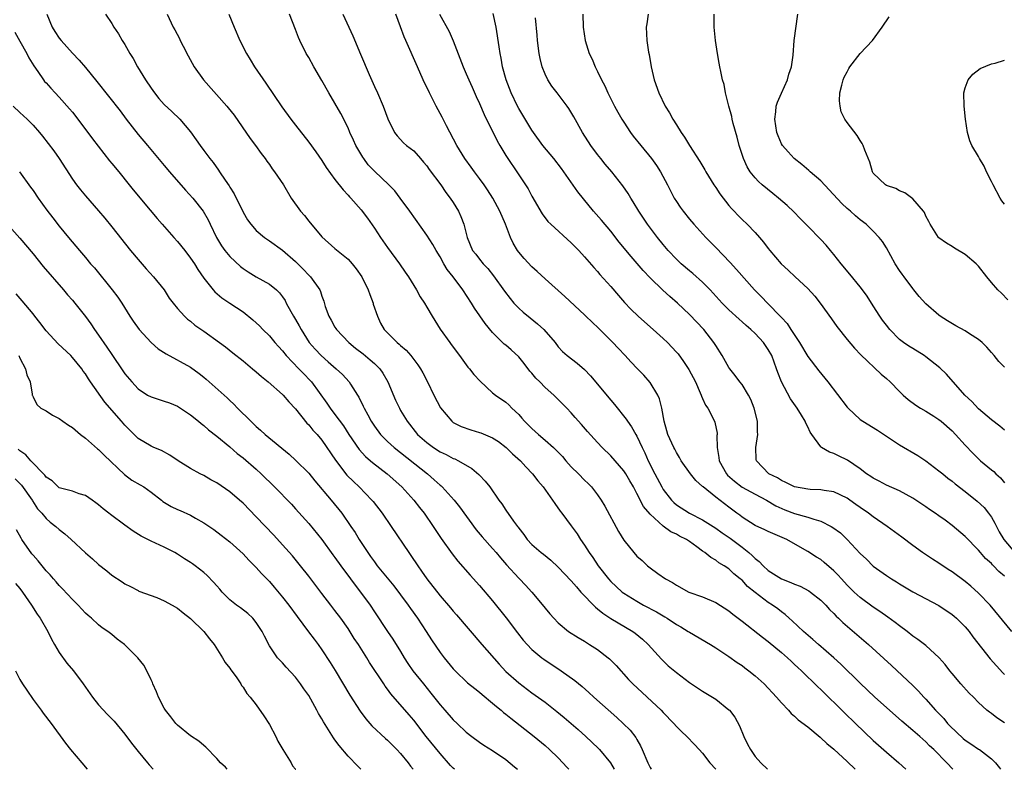
# Model space of a CAD drawing. Units: inches. Extents: x 2628000 to 2631000, y 1464000 to 1467000.
# Drawn here: x 2629017 to 2629167, y 1464000 to 1464114 of the extents above; entities that cross this region are included whole.
import ezdxf

# ---------------------------------------------------------------- set-up
doc = ezdxf.new("R2010")
doc.units = ezdxf.units.IN
doc.header["$MEASUREMENT"] = 0
doc.layers.add('LD26281464_2ft', color=20, linetype='Continuous')

msp = doc.modelspace()

# ---------------------------------------------------------------- linework, layer by layer
at = {"layer": 'LD26281464_2ft'}
for points, elevation in [([(2629021.13, 1464115), (2629021.92, 1464113), (2629022.34, 1464112.34), (2629023, 1464111.37), (2629023.27, 1464111), (2629025, 1464109.04), (2629026.01, 1464108.01), (2629027, 1464106.87), (2629028.74, 1464104.74), (2629030.52, 1464102.52), (2629032.26, 1464100.26), (2629033.18, 1464099), (2629035, 1464096.69), (2629036.46, 1464095), (2629039, 1464091.95), (2629039.77, 1464091), (2629042.22, 1464088.22), (2629043.33, 1464087), (2629044.93, 1464085), (2629045.69, 1464083.69), (2629045.99, 1464083), (2629046.93, 1464081), (2629047.73, 1464079.73), (2629048.23, 1464079), (2629049, 1464078.09), (2629050.6, 1464076.6), (2629051, 1464076.29), (2629051.77, 1464075.77), (2629053, 1464075), (2629055, 1464073.88), (2629056.09, 1464073), (2629056.56, 1464072.56), (2629057, 1464071.97), (2629057.39, 1464071.39), (2629057.58, 1464071), (2629058.29, 1464069.71), (2629058.7, 1464069), (2629059, 1464068.51), (2629059.55, 1464067.55), (2629059.83, 1464067), (2629061.08, 1464065), (2629061.97, 1464063.97), (2629062.87, 1464063), (2629063.95, 1464062.05), (2629065.19, 1464061), (2629066.13, 1464060.13), (2629067.14, 1464059), (2629067.35, 1464058.65), (2629068.41, 1464057), (2629068.65, 1464056.65), (2629069.3, 1464055.3), (2629069.42, 1464055), (2629070.01, 1464054.01), (2629070.51, 1464053), (2629071, 1464052.27), (2629071.93, 1464051), (2629073, 1464049.92), (2629073.99, 1464049), (2629079.07, 1464045), (2629080.11, 1464044.11), (2629081, 1464043.29), (2629081.16, 1464043.16), (2629081.32, 1464043), (2629083.15, 1464041), (2629083.98, 1464039.98), (2629086.49, 1464036.49), (2629087.41, 1464035.41), (2629089, 1464033.64), (2629089.54, 1464033), (2629090.19, 1464032.19), (2629091.13, 1464031.13), (2629093, 1464029.11), (2629093.12, 1464029), (2629094.04, 1464028.04), (2629094.97, 1464027), (2629096.8, 1464024.8), (2629097, 1464024.52), (2629097.7, 1464023.7), (2629098.31, 1464023), (2629099, 1464022.3), (2629100.59, 1464021), (2629102.05, 1464020.05), (2629103, 1464019.49), (2629103.29, 1464019.29), (2629103.79, 1464019), (2629105, 1464018.24), (2629106.63, 1464017), (2629106.83, 1464016.83), (2629107.81, 1464015.81), (2629109.7, 1464013.7), (2629110.37, 1464013), (2629114.66, 1464009), (2629115, 1464008.63), (2629116.6, 1464007), (2629117, 1464006.51), (2629117.76, 1464005.76), (2629118.58, 1464005), (2629119.78, 1464003.78), (2629120.46, 1464003), (2629121, 1464002.44), (2629122.08, 1464001), (2629123, 1464000.03), (2629123.02, 1464000)], 11274), ([(2629030.04, 1464115), (2629031, 1464113.59), (2629031.3, 1464113), (2629032, 1464112), (2629032.59, 1464111), (2629033, 1464110.37), (2629033.77, 1464109), (2629034.24, 1464108.24), (2629034.93, 1464107), (2629036.15, 1464105), (2629037, 1464103.71), (2629037.5, 1464103), (2629038.17, 1464102.17), (2629039, 1464101.25), (2629040.16, 1464100.16), (2629041.35, 1464099), (2629043, 1464097.06), (2629043.87, 1464095.87), (2629044.46, 1464095), (2629045, 1464094.26), (2629045.93, 1464093), (2629046.42, 1464092.42), (2629047.27, 1464091.27), (2629047.43, 1464091), (2629048.26, 1464089.74), (2629048.87, 1464088.87), (2629049, 1464088.65), (2629049.65, 1464087.65), (2629051, 1464084.85), (2629051.69, 1464083.69), (2629052.19, 1464083), (2629053, 1464082.06), (2629054.25, 1464081), (2629055, 1464080.49), (2629057, 1464079.05), (2629059, 1464077.34), (2629060.17, 1464076.17), (2629061, 1464075.25), (2629061.27, 1464075), (2629062.69, 1464073), (2629062.79, 1464072.79), (2629063, 1464072.06), (2629063.29, 1464071.29), (2629063.5, 1464070.5), (2629064.04, 1464069), (2629064.42, 1464068.42), (2629065, 1464067.36), (2629065.15, 1464067.15), (2629065.22, 1464067), (2629067.11, 1464065), (2629068.14, 1464064.14), (2629069.27, 1464063.27), (2629070.37, 1464062.36), (2629071, 1464061.81), (2629071.83, 1464061), (2629072.31, 1464060.31), (2629073.03, 1464059.03), (2629074.23, 1464056.23), (2629074.81, 1464055), (2629075, 1464054.67), (2629075.99, 1464053), (2629077.59, 1464051), (2629079, 1464049.75), (2629080.02, 1464049), (2629081, 1464048.36), (2629081.94, 1464047.94), (2629083, 1464047.34), (2629083.26, 1464047.26), (2629083.8, 1464047), (2629085.83, 1464045.83), (2629086.91, 1464044.91), (2629087, 1464044.81), (2629087.89, 1464043.89), (2629088.58, 1464043), (2629089.97, 1464041), (2629090.41, 1464040.41), (2629091, 1464039.49), (2629092.2, 1464037.8), (2629092.8, 1464037), (2629092.89, 1464036.89), (2629093, 1464036.72), (2629093.75, 1464035.75), (2629094.26, 1464035), (2629095, 1464034.22), (2629096.38, 1464033), (2629096.74, 1464032.74), (2629097.86, 1464031.86), (2629099, 1464030.8), (2629101, 1464028.7), (2629101.77, 1464027.77), (2629102.47, 1464027), (2629104.67, 1464024.67), (2629105, 1464024.43), (2629105.78, 1464023.78), (2629107, 1464022.98), (2629110.38, 1464021), (2629110.74, 1464020.74), (2629111.83, 1464019.83), (2629112.72, 1464019), (2629114.75, 1464016.75), (2629115.77, 1464015.77), (2629117, 1464014.72), (2629119, 1464013.24), (2629121, 1464011.91), (2629123, 1464010.66), (2629125, 1464009.08), (2629125.08, 1464009), (2629125.92, 1464007.92), (2629126.6, 1464006.6), (2629127.26, 1464005), (2629127.82, 1464003.82), (2629128.27, 1464003), (2629129, 1464001.96), (2629129.84, 1464001), (2629130.9, 1464000)], 11276), ([(2629039.43, 1464115), (2629040.33, 1464113), (2629040.6, 1464112.6), (2629041.31, 1464111.31), (2629041.44, 1464111), (2629041.89, 1464110.11), (2629042.66, 1464108.66), (2629043.57, 1464107), (2629044.97, 1464105), (2629048.55, 1464101), (2629048.75, 1464100.75), (2629049.62, 1464099.62), (2629052.08, 1464096.08), (2629052.9, 1464095), (2629053.76, 1464093.76), (2629054.36, 1464093), (2629054.61, 1464092.61), (2629055, 1464092.09), (2629055.45, 1464091.45), (2629055.79, 1464091), (2629057.14, 1464089), (2629058.33, 1464087), (2629059.74, 1464085), (2629060.34, 1464084.34), (2629061, 1464083.5), (2629063, 1464081.09), (2629065, 1464079.34), (2629067, 1464077.67), (2629067.6, 1464077), (2629068.24, 1464076.24), (2629069.1, 1464075), (2629070.07, 1464073), (2629070.29, 1464072.29), (2629070.79, 1464071), (2629070.83, 1464070.83), (2629071.48, 1464069), (2629071.94, 1464067.94), (2629072.51, 1464067), (2629073, 1464066.48), (2629074.46, 1464065), (2629074.77, 1464064.77), (2629075, 1464064.54), (2629075.82, 1464063.82), (2629076.57, 1464063), (2629077.61, 1464061.61), (2629078.02, 1464061), (2629078.37, 1464060.37), (2629079.08, 1464059), (2629080.06, 1464057), (2629081.06, 1464055.06), (2629082.78, 1464053), (2629083, 1464052.84), (2629084.21, 1464052.21), (2629085.69, 1464051.69), (2629087, 1464051.31), (2629087.23, 1464051.23), (2629089, 1464050.47), (2629089.9, 1464049.9), (2629091.07, 1464049), (2629092.06, 1464048.06), (2629093.24, 1464047), (2629094.07, 1464046.07), (2629095.11, 1464045), (2629095.92, 1464043.92), (2629096.69, 1464043), (2629098.13, 1464041), (2629098.47, 1464040.47), (2629099.32, 1464039.32), (2629099.57, 1464039), (2629101, 1464037.1), (2629101.87, 1464035.87), (2629102.41, 1464035), (2629103, 1464034.16), (2629103.72, 1464033), (2629104.26, 1464032.26), (2629105.08, 1464031), (2629106.64, 1464029), (2629107, 1464028.6), (2629107.83, 1464027.83), (2629108.75, 1464027), (2629109, 1464026.82), (2629111, 1464025.59), (2629112.01, 1464025), (2629113.97, 1464023.97), (2629115, 1464023.35), (2629115.23, 1464023.23), (2629115.61, 1464023), (2629117, 1464022.07), (2629117.7, 1464021.7), (2629118.82, 1464021), (2629119, 1464020.87), (2629122.21, 1464019), (2629123, 1464018.51), (2629125, 1464017.18), (2629126.27, 1464016.27), (2629127, 1464015.79), (2629127.44, 1464015.44), (2629128.06, 1464015), (2629129, 1464014.26), (2629130.38, 1464013), (2629131, 1464012.36), (2629131.64, 1464011.64), (2629132.27, 1464011), (2629133, 1464010.13), (2629134.09, 1464009), (2629134.48, 1464008.48), (2629135, 1464008.09), (2629135.53, 1464007.53), (2629137, 1464006.45), (2629138.88, 1464004.88), (2629139, 1464004.8), (2629139.94, 1464003.94), (2629141, 1464003.05), (2629143, 1464001.21), (2629144.21, 1464000)], 11278), ([(2629048.84, 1464115), (2629049.66, 1464113), (2629050.52, 1464111), (2629051.53, 1464109), (2629052.08, 1464108.08), (2629052.76, 1464107), (2629054.48, 1464104.48), (2629056.89, 1464100.89), (2629058.29, 1464099), (2629059, 1464098.1), (2629061, 1464095.51), (2629062.06, 1464094.06), (2629063, 1464092.73), (2629063.67, 1464091.67), (2629065, 1464089.81), (2629066.23, 1464088.23), (2629067, 1464087.43), (2629067.19, 1464087.19), (2629067.39, 1464087), (2629069, 1464085.19), (2629069.94, 1464083.94), (2629071, 1464082.42), (2629071.92, 1464081), (2629073, 1464079.45), (2629074.84, 1464077), (2629075.7, 1464075.7), (2629076.2, 1464075), (2629077.42, 1464073), (2629077.98, 1464071.98), (2629078.62, 1464071), (2629079, 1464070.37), (2629079.79, 1464069), (2629081.04, 1464067.04), (2629082.5, 1464065), (2629082.72, 1464064.72), (2629083.97, 1464063), (2629085.26, 1464061.26), (2629085.49, 1464061), (2629086.13, 1464060.13), (2629087.09, 1464059.09), (2629089, 1464057.34), (2629089.44, 1464057), (2629091, 1464055.93), (2629091.49, 1464055.49), (2629091.95, 1464055), (2629093, 1464054.02), (2629093.48, 1464053.48), (2629093.86, 1464053), (2629095, 1464051.89), (2629095.47, 1464051.47), (2629095.98, 1464051), (2629097, 1464050.15), (2629098.29, 1464049), (2629098.65, 1464048.65), (2629099.63, 1464047.63), (2629100.17, 1464047), (2629101, 1464046.08), (2629102.08, 1464045), (2629103, 1464044.06), (2629103.54, 1464043.54), (2629104.06, 1464043), (2629105, 1464041.81), (2629105.56, 1464041), (2629106.1, 1464040.1), (2629108.2, 1464036.2), (2629109, 1464034.9), (2629110.52, 1464033), (2629111, 1464032.47), (2629111.78, 1464031.78), (2629112.62, 1464031), (2629113, 1464030.68), (2629114.2, 1464029.8), (2629115.35, 1464029), (2629116.43, 1464028.43), (2629117, 1464028.04), (2629118.92, 1464027), (2629121, 1464026.27), (2629123, 1464025.42), (2629125, 1464024.13), (2629125.62, 1464023.62), (2629127, 1464022.55), (2629130.1, 1464020.1), (2629131, 1464019.44), (2629133, 1464017.8), (2629133.93, 1464017), (2629134.47, 1464016.47), (2629135, 1464015.98), (2629135.5, 1464015.5), (2629136.06, 1464015), (2629138.57, 1464012.57), (2629139, 1464012.17), (2629142.6, 1464008.6), (2629144.3, 1464007), (2629147, 1464004.41), (2629149, 1464002.59), (2629150.87, 1464001), (2629151.96, 1464000)], 11280), ([(2629159.1, 1464000), (2629158.2, 1464001), (2629156.22, 1464003), (2629155.57, 1464003.57), (2629155, 1464004.16), (2629154.06, 1464005), (2629153, 1464005.93), (2629151.34, 1464007.34), (2629149, 1464009.4), (2629147.22, 1464011), (2629145, 1464013.11), (2629142.03, 1464016.03), (2629140.96, 1464017), (2629138.64, 1464019), (2629137.78, 1464019.78), (2629136.36, 1464021), (2629134.63, 1464022.63), (2629134.2, 1464023), (2629133.57, 1464023.57), (2629133, 1464023.97), (2629132.43, 1464024.43), (2629131.66, 1464025), (2629131, 1464025.41), (2629129, 1464026.94), (2629127.85, 1464027.85), (2629127, 1464028.78), (2629126.74, 1464029), (2629125.77, 1464029.77), (2629125, 1464030.52), (2629124.28, 1464031), (2629123.47, 1464031.47), (2629123, 1464031.84), (2629122.25, 1464032.25), (2629121.33, 1464033), (2629121, 1464033.22), (2629120.13, 1464033.87), (2629119, 1464034.68), (2629118.53, 1464035), (2629117.5, 1464035.5), (2629117, 1464035.81), (2629116.17, 1464036.17), (2629115, 1464037.05), (2629113, 1464038.84), (2629112.01, 1464040.01), (2629111, 1464042.02), (2629110.46, 1464043), (2629109.91, 1464043.91), (2629109.31, 1464045), (2629109, 1464045.48), (2629107.69, 1464047), (2629107, 1464047.76), (2629105.72, 1464049), (2629105, 1464049.76), (2629103.45, 1464051.45), (2629102.53, 1464052.53), (2629101.59, 1464053.59), (2629101, 1464054.28), (2629100.3, 1464055), (2629098.65, 1464056.65), (2629098.34, 1464057), (2629097, 1464058.13), (2629096.19, 1464059), (2629095.59, 1464059.59), (2629095, 1464060.31), (2629094.66, 1464060.66), (2629093.82, 1464061.82), (2629093, 1464062.84), (2629091.86, 1464063.86), (2629091, 1464064.59), (2629090.77, 1464064.77), (2629089, 1464066.51), (2629087.88, 1464067.88), (2629086.25, 1464070.25), (2629085.8, 1464071), (2629084.49, 1464073), (2629082.99, 1464075), (2629082.11, 1464076.11), (2629081.58, 1464077), (2629081, 1464078.04), (2629080.41, 1464079), (2629079.92, 1464079.92), (2629079, 1464081.34), (2629076.41, 1464085), (2629074.94, 1464087), (2629074.1, 1464088.1), (2629073.21, 1464089), (2629071, 1464091.07), (2629070.07, 1464092.07), (2629069.37, 1464093), (2629069.22, 1464093.23), (2629068.16, 1464095), (2629067.82, 1464095.82), (2629067.27, 1464097), (2629067, 1464097.67), (2629065.89, 1464099.89), (2629065, 1464101.43), (2629064.07, 1464103), (2629063, 1464104.91), (2629061.77, 1464107), (2629061, 1464108.38), (2629060.63, 1464109), (2629059.65, 1464111), (2629059.46, 1464111.46), (2629059, 1464112.68), (2629058.07, 1464115)], 11282), ([(2629066.17, 1464115), (2629067.72, 1464111.72), (2629068.91, 1464108.91), (2629070.2, 1464105.8), (2629071, 1464103.98), (2629071.46, 1464103), (2629072.36, 1464101), (2629073.04, 1464099.04), (2629074.05, 1464097), (2629074.47, 1464096.47), (2629075.42, 1464095.42), (2629075.89, 1464095), (2629077, 1464094.17), (2629078.02, 1464093), (2629078.49, 1464092.49), (2629079, 1464091.89), (2629079.37, 1464091.37), (2629081.12, 1464089), (2629081.87, 1464087.87), (2629082.55, 1464087), (2629083, 1464086.32), (2629083.8, 1464085), (2629084.18, 1464084.18), (2629084.62, 1464083), (2629085.11, 1464081), (2629085.96, 1464079), (2629086.43, 1464078.43), (2629087, 1464077.68), (2629087.55, 1464077), (2629088.27, 1464076.27), (2629089.14, 1464075.14), (2629090.81, 1464072.81), (2629091.68, 1464071.68), (2629092.26, 1464071), (2629093, 1464070.23), (2629093.64, 1464069.64), (2629094.74, 1464068.74), (2629095.86, 1464067.86), (2629096.81, 1464067), (2629098.54, 1464065), (2629099, 1464064.34), (2629099.64, 1464063.64), (2629100.39, 1464063), (2629101.87, 1464061.87), (2629103, 1464060.88), (2629103.92, 1464059.92), (2629107, 1464056.2), (2629107.56, 1464055.56), (2629109.35, 1464053.35), (2629109.56, 1464053), (2629110.18, 1464052.18), (2629110.83, 1464051), (2629111, 1464050.73), (2629111.79, 1464049), (2629112.2, 1464048.2), (2629112.72, 1464047), (2629113.73, 1464045), (2629114.77, 1464043), (2629115, 1464042.63), (2629116.24, 1464041), (2629116.61, 1464040.61), (2629117, 1464040.3), (2629118.98, 1464039), (2629121, 1464037.97), (2629123, 1464036.7), (2629123.99, 1464035.99), (2629125.19, 1464035.19), (2629127, 1464033.82), (2629128.06, 1464033), (2629128.56, 1464032.56), (2629129, 1464032.11), (2629129.63, 1464031.63), (2629130.21, 1464031), (2629131, 1464030.3), (2629133, 1464029.02), (2629134.46, 1464028.46), (2629135, 1464028.2), (2629135.88, 1464027.88), (2629137.18, 1464027.18), (2629137.42, 1464027), (2629139, 1464025.74), (2629139.75, 1464025), (2629140.34, 1464024.34), (2629141, 1464023.72), (2629141.34, 1464023.34), (2629141.72, 1464023), (2629142.36, 1464022.36), (2629146.25, 1464019), (2629149.79, 1464015.79), (2629153, 1464012.77), (2629153.89, 1464011.89), (2629154.68, 1464011), (2629155, 1464010.68), (2629156.47, 1464009), (2629157.72, 1464007.72), (2629158.3, 1464007), (2629158.64, 1464006.64), (2629160.69, 1464004.69), (2629161, 1464004.44), (2629161.87, 1464003.87), (2629163, 1464003.09), (2629163.16, 1464003), (2629165, 1464001.62), (2629165.61, 1464001), (2629166.21, 1464000.21), (2629166.35, 1464000)], 11284), ([(2629167, 1464007.09), (2629165.82, 1464007.82), (2629165, 1464008.5), (2629164.69, 1464008.69), (2629164.31, 1464009), (2629163, 1464010.17), (2629162.24, 1464011), (2629161.59, 1464011.59), (2629160.35, 1464013), (2629159, 1464014.57), (2629158.65, 1464015), (2629157.95, 1464015.95), (2629157.04, 1464017), (2629155, 1464018.83), (2629153.78, 1464019.78), (2629153, 1464020.3), (2629152.13, 1464021), (2629151, 1464021.83), (2629150.35, 1464022.35), (2629149.19, 1464023.19), (2629148.01, 1464024.01), (2629147, 1464024.67), (2629145, 1464026.15), (2629144.07, 1464027), (2629143, 1464028.06), (2629142.13, 1464029), (2629141.61, 1464029.61), (2629141, 1464030.24), (2629139.52, 1464031.52), (2629139, 1464031.94), (2629138.33, 1464032.33), (2629137, 1464033.18), (2629136.55, 1464033.45), (2629133.85, 1464035), (2629131, 1464036.2), (2629130.47, 1464036.47), (2629129, 1464037.12), (2629127, 1464038.41), (2629126.68, 1464038.68), (2629126.22, 1464039), (2629125, 1464039.91), (2629123, 1464041.44), (2629121.07, 1464043), (2629121, 1464043.08), (2629119.96, 1464043.96), (2629119.15, 1464045), (2629117.75, 1464047), (2629117.5, 1464047.5), (2629117, 1464048.24), (2629116.75, 1464048.75), (2629116.6, 1464049), (2629115.72, 1464051), (2629115.55, 1464051.55), (2629115.14, 1464053), (2629114.77, 1464055), (2629114.44, 1464056.44), (2629114.18, 1464057), (2629113, 1464058.93), (2629112.02, 1464060.02), (2629111.1, 1464061), (2629110.06, 1464062.06), (2629109.2, 1464063), (2629108.12, 1464064.12), (2629107.31, 1464065), (2629105.16, 1464067.16), (2629103.23, 1464069), (2629103, 1464069.23), (2629100, 1464072), (2629097, 1464074.7), (2629095.82, 1464075.82), (2629095, 1464076.5), (2629093.8, 1464077.8), (2629093, 1464078.74), (2629092.82, 1464079), (2629092.15, 1464080.15), (2629091.73, 1464081), (2629090.95, 1464083), (2629090.12, 1464085), (2629089.04, 1464087), (2629088.23, 1464088.23), (2629087.71, 1464089), (2629087, 1464089.99), (2629086.23, 1464091), (2629085.72, 1464091.72), (2629084.78, 1464093), (2629083.58, 1464095), (2629081.99, 1464098.01), (2629081.32, 1464099.32), (2629080.43, 1464101), (2629079.4, 1464103), (2629078.45, 1464105), (2629077.55, 1464107), (2629075.81, 1464111), (2629075.55, 1464111.55), (2629075, 1464113.09), (2629074.27, 1464115)], 11286), ([(2629080.91, 1464115), (2629082.39, 1464112.39), (2629083, 1464110.96), (2629084.53, 1464107), (2629085, 1464105.93), (2629085.38, 1464105), (2629085.87, 1464103.87), (2629086.49, 1464102.49), (2629087, 1464101.42), (2629087.74, 1464099.74), (2629089.7, 1464095.7), (2629090.09, 1464095), (2629091, 1464093.5), (2629091.32, 1464093), (2629092.7, 1464091), (2629093, 1464090.53), (2629094.04, 1464089), (2629094.41, 1464088.41), (2629095, 1464087.29), (2629096.58, 1464084.58), (2629097.44, 1464083.44), (2629097.87, 1464083), (2629101, 1464080.16), (2629102.13, 1464079), (2629103, 1464078.07), (2629104.42, 1464076.42), (2629105, 1464075.79), (2629105.36, 1464075.36), (2629107, 1464073.52), (2629108.17, 1464072.17), (2629109.11, 1464071.11), (2629110.07, 1464070.07), (2629111.2, 1464069), (2629112.14, 1464068.14), (2629113.47, 1464067), (2629115, 1464065.61), (2629115.63, 1464065), (2629117, 1464063.54), (2629117.25, 1464063.25), (2629118.11, 1464062.11), (2629118.9, 1464060.9), (2629119.89, 1464059), (2629120.64, 1464057.36), (2629120.78, 1464057), (2629120.82, 1464056.82), (2629121, 1464056.48), (2629121.46, 1464055.46), (2629121.79, 1464055), (2629122.79, 1464053), (2629122.85, 1464052.85), (2629123.19, 1464051.19), (2629123.2, 1464051), (2629123.18, 1464050.82), (2629123.21, 1464049), (2629123.49, 1464047.49), (2629123.53, 1464047), (2629124.65, 1464045), (2629124.81, 1464044.81), (2629125.86, 1464043.86), (2629127, 1464042.99), (2629129, 1464041.89), (2629130.74, 1464041), (2629132.15, 1464040.15), (2629133.54, 1464039.54), (2629134.98, 1464038.98), (2629137, 1464038.42), (2629137.93, 1464038.07), (2629139, 1464037.79), (2629140.58, 1464037), (2629140.85, 1464036.85), (2629141.99, 1464035.99), (2629143.01, 1464035), (2629145, 1464032.89), (2629145.98, 1464031.98), (2629147, 1464030.96), (2629149, 1464029.52), (2629149.77, 1464029), (2629150.54, 1464028.54), (2629151, 1464028.24), (2629153.03, 1464027.03), (2629157, 1464024.94), (2629159, 1464023.6), (2629159.33, 1464023.33), (2629159.69, 1464023), (2629161, 1464021.72), (2629161.59, 1464021), (2629162.18, 1464020.18), (2629164.82, 1464016.82), (2629165.74, 1464015.74), (2629166.71, 1464014.71), (2629167, 1464014.43)], 11288), ([(2629168.08, 1464021), (2629164.79, 1464025), (2629163, 1464026.85), (2629161.87, 1464027.87), (2629161, 1464028.58), (2629159, 1464030.06), (2629158.42, 1464030.42), (2629157, 1464031.37), (2629156.01, 1464032.01), (2629154.51, 1464033), (2629153, 1464034.06), (2629151.34, 1464035.34), (2629149.13, 1464037), (2629147, 1464038.45), (2629146.28, 1464039), (2629145, 1464039.87), (2629144.34, 1464040.34), (2629143.44, 1464041), (2629143, 1464041.29), (2629141, 1464042.24), (2629139.53, 1464042.47), (2629139, 1464042.58), (2629137.39, 1464042.61), (2629137, 1464042.64), (2629135, 1464043), (2629133.69, 1464043.69), (2629133, 1464043.99), (2629132.38, 1464044.38), (2629131.09, 1464045), (2629129.18, 1464047), (2629129.16, 1464047.16), (2629129.1, 1464049), (2629129.42, 1464051), (2629129.38, 1464051.38), (2629129.35, 1464053), (2629128.87, 1464055), (2629128.33, 1464056.33), (2629127.98, 1464057), (2629127, 1464058.58), (2629126.66, 1464059), (2629125.97, 1464059.97), (2629125.13, 1464061), (2629125, 1464061.2), (2629123.99, 1464063), (2629123, 1464064.52), (2629122.83, 1464064.83), (2629122.72, 1464065), (2629121.16, 1464067), (2629119, 1464069.29), (2629117.18, 1464071), (2629116.01, 1464072.01), (2629114.96, 1464072.96), (2629113, 1464074.85), (2629111.96, 1464075.96), (2629110.11, 1464078.11), (2629108.3, 1464080.3), (2629107, 1464081.95), (2629105.61, 1464083.61), (2629104.4, 1464085), (2629102.86, 1464086.86), (2629101.97, 1464087.97), (2629099.87, 1464091), (2629099.5, 1464091.5), (2629098.33, 1464093), (2629096.68, 1464095), (2629095.22, 1464097), (2629095, 1464097.33), (2629093.61, 1464099.61), (2629093, 1464100.65), (2629092.82, 1464101), (2629091.85, 1464103), (2629091.06, 1464105), (2629090.51, 1464107), (2629090.31, 1464108.31), (2629090.15, 1464109), (2629090.03, 1464110.03), (2629089.56, 1464113), (2629089.11, 1464115.11)], 11290), ([(2629167, 1464029.4), (2629166.14, 1464030.14), (2629165.32, 1464031), (2629165.15, 1464031.15), (2629165, 1464031.33), (2629164.11, 1464032.11), (2629163.32, 1464033), (2629163, 1464033.39), (2629161, 1464035.45), (2629159, 1464037.15), (2629157.92, 1464037.92), (2629157, 1464038.61), (2629156.44, 1464039), (2629155.57, 1464039.57), (2629155, 1464039.98), (2629153, 1464041.28), (2629151, 1464042.39), (2629149, 1464043.27), (2629147.88, 1464043.88), (2629147, 1464044.32), (2629146.61, 1464044.61), (2629145.94, 1464045), (2629145, 1464045.75), (2629143.08, 1464047.08), (2629141.72, 1464047.72), (2629141, 1464048.1), (2629140.3, 1464048.3), (2629139.11, 1464049), (2629139, 1464049.1), (2629137.64, 1464051), (2629137.36, 1464051.36), (2629137, 1464052.18), (2629136.72, 1464052.72), (2629136.63, 1464053), (2629136.06, 1464053.94), (2629135.38, 1464055), (2629134.4, 1464056.4), (2629132.99, 1464059), (2629132.45, 1464060.45), (2629132.27, 1464061), (2629131.54, 1464063), (2629131, 1464063.95), (2629130.56, 1464064.56), (2629130.27, 1464065), (2629129, 1464066.37), (2629128.34, 1464067), (2629127.61, 1464067.61), (2629127, 1464068.16), (2629126.54, 1464068.54), (2629125, 1464069.98), (2629123.99, 1464071), (2629122.13, 1464073), (2629121, 1464074.17), (2629119.52, 1464075.52), (2629119, 1464075.93), (2629117.72, 1464077), (2629117, 1464077.68), (2629115.77, 1464079), (2629115, 1464079.93), (2629114.14, 1464081), (2629112.62, 1464083), (2629111.28, 1464085), (2629110.44, 1464086.44), (2629110.06, 1464087), (2629109.68, 1464087.68), (2629108.86, 1464088.86), (2629107.17, 1464091), (2629106.17, 1464092.17), (2629105.49, 1464093), (2629105, 1464093.62), (2629103.98, 1464095), (2629102.71, 1464097), (2629101.38, 1464099.38), (2629100.64, 1464100.64), (2629100.38, 1464101), (2629098.84, 1464103), (2629098.05, 1464104.05), (2629097.41, 1464105), (2629097, 1464105.85), (2629096.56, 1464107), (2629096.23, 1464108.23), (2629096.1, 1464109), (2629095.85, 1464111), (2629095.8, 1464111.8), (2629095.53, 1464114.47)], 11292), ([(2629102.76, 1464115), (2629102.79, 1464113), (2629103.09, 1464111), (2629103.73, 1464109), (2629104.15, 1464108.15), (2629104.63, 1464107), (2629105, 1464106.27), (2629105.59, 1464105), (2629106.08, 1464104.08), (2629106.57, 1464103), (2629107.59, 1464101), (2629108.09, 1464100.09), (2629108.71, 1464099), (2629109, 1464098.54), (2629110.03, 1464097), (2629110.44, 1464096.44), (2629111.57, 1464095), (2629113.2, 1464093), (2629113.95, 1464091.95), (2629114.58, 1464091), (2629115.64, 1464089), (2629116.09, 1464088.09), (2629116.68, 1464087), (2629117, 1464086.47), (2629117.59, 1464085.59), (2629118.02, 1464085), (2629119, 1464083.77), (2629119.65, 1464083), (2629121.48, 1464081), (2629123, 1464079.46), (2629125.17, 1464077.17), (2629126.14, 1464076.14), (2629128.9, 1464073), (2629129.95, 1464071.95), (2629130.86, 1464071), (2629132.91, 1464068.91), (2629133, 1464068.8), (2629133.88, 1464067.88), (2629134.45, 1464067), (2629135.76, 1464065), (2629137, 1464062.85), (2629138.68, 1464060.68), (2629139.59, 1464059.59), (2629140.06, 1464059), (2629143, 1464055.17), (2629143.15, 1464055), (2629145, 1464053.29), (2629145.39, 1464053), (2629147.63, 1464051.63), (2629149, 1464050.72), (2629151, 1464049.44), (2629153.79, 1464047.79), (2629155, 1464046.97), (2629157, 1464045.48), (2629157.57, 1464045), (2629158.36, 1464044.36), (2629159, 1464043.88), (2629159.48, 1464043.48), (2629161, 1464042.3), (2629162.83, 1464040.83), (2629163.86, 1464039.86), (2629164.56, 1464039), (2629165, 1464038.41), (2629165.51, 1464037.51), (2629165.75, 1464037), (2629166.19, 1464036.19), (2629166.89, 1464035), (2629168.57, 1464033)], 11294), ([(2629112.71, 1464115), (2629112.48, 1464113.52), (2629112.38, 1464113), (2629112.49, 1464111), (2629112.77, 1464109.23), (2629112.85, 1464108.85), (2629113.15, 1464107), (2629113.6, 1464105), (2629114.31, 1464103), (2629115.29, 1464101), (2629115.97, 1464099.97), (2629116.47, 1464099), (2629117, 1464098.17), (2629117.71, 1464097), (2629118.25, 1464096.25), (2629118.98, 1464095), (2629120.56, 1464092.56), (2629121.32, 1464091.32), (2629121.48, 1464091), (2629122.72, 1464089), (2629123, 1464088.6), (2629123.63, 1464087.63), (2629125, 1464085.89), (2629125.41, 1464085.41), (2629125.82, 1464085), (2629126.37, 1464084.37), (2629127, 1464083.74), (2629127.8, 1464083), (2629129, 1464081.74), (2629129.67, 1464081), (2629130.29, 1464080.29), (2629131, 1464079.33), (2629131.26, 1464079), (2629132.98, 1464077), (2629134.03, 1464076.03), (2629135.09, 1464075), (2629137, 1464073.23), (2629138.07, 1464072.07), (2629138.9, 1464071), (2629140.61, 1464068.61), (2629141.46, 1464067.46), (2629143, 1464065.48), (2629144.13, 1464064.13), (2629145.11, 1464063.11), (2629148.18, 1464060.18), (2629149, 1464059.51), (2629149.59, 1464059), (2629151, 1464057.55), (2629151.56, 1464057), (2629152.32, 1464056.32), (2629153.46, 1464055.46), (2629154.19, 1464055), (2629155, 1464054.53), (2629156.24, 1464053.76), (2629157, 1464053.28), (2629157.33, 1464053), (2629159, 1464051.53), (2629159.5, 1464051), (2629161, 1464049.34), (2629162.14, 1464048.14), (2629163, 1464047.3), (2629163.34, 1464047), (2629165, 1464045.61), (2629165.34, 1464045.34), (2629165.68, 1464045), (2629166.39, 1464044.39), (2629167, 1464043.63)], 11296), ([(2629167, 1464051.66), (2629166.27, 1464052.27), (2629165, 1464053.2), (2629163, 1464054.91), (2629162.01, 1464056.01), (2629160.95, 1464057), (2629158.17, 1464060.17), (2629157.15, 1464061.15), (2629155, 1464062.83), (2629154.76, 1464063), (2629153, 1464064.1), (2629152.43, 1464064.43), (2629151.62, 1464065), (2629151, 1464065.48), (2629149.49, 1464067), (2629149, 1464067.62), (2629148.41, 1464068.41), (2629148, 1464069), (2629147, 1464070.59), (2629146.05, 1464072.05), (2629145.34, 1464073), (2629145, 1464073.46), (2629143.43, 1464075.43), (2629142.11, 1464077), (2629141, 1464078.39), (2629140.48, 1464079), (2629139.8, 1464079.8), (2629139, 1464080.68), (2629137, 1464082.71), (2629135.88, 1464083.88), (2629134.91, 1464084.91), (2629133.89, 1464085.89), (2629132.58, 1464087), (2629131.68, 1464087.68), (2629130.05, 1464089), (2629129.5, 1464089.5), (2629129, 1464090.06), (2629128.24, 1464091), (2629127.76, 1464091.76), (2629127.2, 1464093), (2629126.59, 1464095), (2629126.28, 1464096.28), (2629125.66, 1464098.34), (2629125.5, 1464099), (2629125.43, 1464099.43), (2629124.99, 1464101.01), (2629124.5, 1464103), (2629124.27, 1464104.27), (2629124.04, 1464105), (2629123.75, 1464106.25), (2629123.61, 1464107), (2629123.54, 1464107.54), (2629123.27, 1464109), (2629122.97, 1464111), (2629122.74, 1464113), (2629122.78, 1464115)], 11298), ([(2629167, 1464061.26), (2629166.13, 1464062.12), (2629165.43, 1464063), (2629165, 1464063.5), (2629164.28, 1464064.28), (2629163.56, 1464065), (2629163, 1464065.48), (2629161.67, 1464066.33), (2629161, 1464066.78), (2629159.55, 1464067.55), (2629158.3, 1464068.3), (2629157.19, 1464069), (2629157, 1464069.15), (2629155, 1464070.88), (2629154, 1464072), (2629153.19, 1464073), (2629153, 1464073.22), (2629151.71, 1464075), (2629151.4, 1464075.4), (2629151, 1464075.97), (2629150.34, 1464077), (2629149, 1464079.42), (2629148.38, 1464080.38), (2629147.89, 1464081), (2629147, 1464081.96), (2629145.91, 1464083), (2629145, 1464083.69), (2629144.29, 1464084.29), (2629143.5, 1464085), (2629143, 1464085.43), (2629142.19, 1464086.19), (2629140.26, 1464088.26), (2629139, 1464089.6), (2629137.37, 1464091), (2629137.18, 1464091.18), (2629136.1, 1464092.1), (2629134.92, 1464093), (2629134.05, 1464094.05), (2629133.15, 1464095), (2629133, 1464095.25), (2629132.49, 1464096.49), (2629132.29, 1464097), (2629131.99, 1464099), (2629132.14, 1464100.14), (2629132.22, 1464101), (2629132.41, 1464101.59), (2629133, 1464102.99), (2629133.94, 1464105), (2629134.15, 1464105.85), (2629134.52, 1464107), (2629134.77, 1464108.77), (2629134.94, 1464111), (2629135.48, 1464115)], 11300), ([(2629167.49, 1464071.49), (2629166.5, 1464072.5), (2629165.97, 1464073), (2629165, 1464074.16), (2629164.27, 1464075), (2629163, 1464076.62), (2629162.65, 1464077), (2629161, 1464078.41), (2629159.38, 1464079.38), (2629159, 1464079.63), (2629158.13, 1464080.13), (2629157, 1464080.92), (2629156.92, 1464081), (2629155.66, 1464083), (2629155.44, 1464083.44), (2629155, 1464084.22), (2629154.78, 1464084.78), (2629154.62, 1464085), (2629153, 1464086.88), (2629151.79, 1464087.79), (2629151, 1464088.1), (2629150.43, 1464088.43), (2629149, 1464088.93), (2629148.87, 1464089), (2629147, 1464090.8), (2629146.86, 1464091), (2629146.46, 1464092.46), (2629145.69, 1464094.31), (2629145.47, 1464095), (2629145.31, 1464095.31), (2629145, 1464095.77), (2629144.53, 1464096.53), (2629143, 1464098.5), (2629142.68, 1464099), (2629142.12, 1464100.12), (2629141.93, 1464101), (2629141.83, 1464101.83), (2629141.89, 1464103), (2629142.19, 1464104.19), (2629142.42, 1464105), (2629142.58, 1464105.42), (2629143, 1464106.24), (2629143.26, 1464106.74), (2629143.44, 1464107), (2629144.98, 1464109.02), (2629146.85, 1464111), (2629148.36, 1464113), (2629149.39, 1464114.61)], 11302), ([(2629016.25, 1464112.25), (2629017, 1464110.89), (2629018.07, 1464109), (2629018.37, 1464108.37), (2629019.12, 1464107.12), (2629019.73, 1464106.27), (2629020.59, 1464105), (2629020.77, 1464104.77), (2629021, 1464104.53), (2629021.71, 1464103.71), (2629022.37, 1464103), (2629023, 1464102.36), (2629024.58, 1464100.58), (2629025, 1464100.06), (2629025.84, 1464099), (2629028.04, 1464096.04), (2629029.77, 1464093.77), (2629030.66, 1464092.66), (2629031, 1464092.28), (2629032.05, 1464091), (2629033.67, 1464089), (2629034.24, 1464088.24), (2629036.86, 1464085.14), (2629037.89, 1464083.89), (2629038.66, 1464083), (2629040.43, 1464081), (2629041, 1464080.39), (2629042.12, 1464079), (2629043, 1464077.86), (2629043.58, 1464077), (2629044.11, 1464076.11), (2629045, 1464074.82), (2629046.46, 1464073), (2629046.72, 1464072.72), (2629047.78, 1464071.78), (2629049, 1464071.01), (2629051, 1464069.67), (2629052.47, 1464068.47), (2629053, 1464068.02), (2629053.52, 1464067.52), (2629054.01, 1464067), (2629055, 1464066.03), (2629055.86, 1464065), (2629056.39, 1464064.39), (2629057, 1464063.74), (2629057.58, 1464063), (2629059.51, 1464061), (2629060.23, 1464060.23), (2629061.23, 1464059.23), (2629061.43, 1464059), (2629063.74, 1464055.74), (2629064.24, 1464055), (2629065, 1464054.04), (2629066.29, 1464052.29), (2629067.12, 1464051), (2629068.7, 1464048.7), (2629069.64, 1464047.64), (2629070.39, 1464047), (2629070.71, 1464046.71), (2629072.94, 1464045), (2629075.18, 1464043), (2629076.99, 1464041), (2629077.86, 1464039.86), (2629078.56, 1464039), (2629079.97, 1464037), (2629081.17, 1464035.17), (2629082.83, 1464032.83), (2629083.7, 1464031.7), (2629085.58, 1464029.58), (2629087, 1464028.01), (2629089, 1464025.68), (2629091.09, 1464023.09), (2629092.8, 1464020.8), (2629093.67, 1464019.67), (2629094.27, 1464019), (2629095, 1464018.26), (2629096.51, 1464017), (2629096.79, 1464016.79), (2629099.46, 1464015), (2629101.54, 1464013.54), (2629102.63, 1464012.63), (2629103.69, 1464011.69), (2629104.43, 1464011), (2629107.91, 1464007.91), (2629108.91, 1464007), (2629109.95, 1464005.95), (2629110.84, 1464004.84), (2629111, 1464004.53), (2629111.56, 1464003.56), (2629111.81, 1464003), (2629112.63, 1464001), (2629113, 1464000.27), (2629113.18, 1464000)], 11272), ([(2629167, 1464086.05), (2629166.6, 1464086.6), (2629166.34, 1464087), (2629165.23, 1464089), (2629165, 1464089.52), (2629164.25, 1464091), (2629163.87, 1464091.87), (2629163.17, 1464093), (2629163, 1464093.33), (2629162.01, 1464095), (2629161.72, 1464095.72), (2629161.32, 1464097), (2629161.04, 1464099), (2629160.82, 1464101), (2629160.77, 1464103), (2629161, 1464103.78), (2629161.45, 1464105), (2629162.15, 1464105.85), (2629163.28, 1464106.72), (2629165, 1464107.44), (2629165.56, 1464107.56), (2629167, 1464107.98)], 11304), ([(2629016, 1464101), (2629017, 1464100.01), (2629017.54, 1464099.54), (2629018.12, 1464099), (2629019, 1464098.08), (2629019.99, 1464097), (2629020.44, 1464096.44), (2629021.32, 1464095.32), (2629022.18, 1464094.18), (2629023, 1464093.02), (2629025, 1464089.87), (2629025.62, 1464089), (2629026.23, 1464088.23), (2629027, 1464087.32), (2629029, 1464085.03), (2629029.93, 1464083.93), (2629031, 1464082.62), (2629033.87, 1464079), (2629035, 1464077.62), (2629036.23, 1464076.23), (2629037.36, 1464075), (2629038.98, 1464073), (2629039.76, 1464071.76), (2629040.33, 1464071), (2629041, 1464070.2), (2629042.09, 1464069), (2629042.55, 1464068.55), (2629043, 1464068.24), (2629043.66, 1464067.66), (2629045, 1464066.73), (2629047.43, 1464065), (2629048.33, 1464064.33), (2629049.45, 1464063.45), (2629051, 1464062.2), (2629052.44, 1464061), (2629053, 1464060.53), (2629053.8, 1464059.8), (2629054.83, 1464059), (2629057, 1464057.1), (2629057.1, 1464057), (2629057.97, 1464055.97), (2629059, 1464054.88), (2629060.73, 1464052.73), (2629061, 1464052.48), (2629061.65, 1464051.65), (2629062.26, 1464051), (2629063, 1464050.11), (2629065.08, 1464047.08), (2629066.82, 1464044.82), (2629067.81, 1464043.81), (2629068.69, 1464043), (2629070.62, 1464041), (2629070.79, 1464040.79), (2629072.18, 1464039), (2629073.55, 1464037), (2629076.24, 1464033), (2629076.56, 1464032.56), (2629077.61, 1464031), (2629078.19, 1464030.19), (2629079, 1464029), (2629081, 1464026.41), (2629082.58, 1464024.58), (2629083, 1464024.08), (2629083.51, 1464023.51), (2629087.36, 1464019), (2629090, 1464016), (2629091, 1464014.92), (2629093, 1464013.16), (2629095, 1464011.66), (2629097, 1464010.2), (2629098.8, 1464008.8), (2629099.91, 1464007.91), (2629102.06, 1464006.06), (2629103.22, 1464005), (2629104.14, 1464004.14), (2629105.15, 1464003.15), (2629105.28, 1464003), (2629106.97, 1464000.97), (2629107.54, 1464000)], 11270), ([(2629016.93, 1464091), (2629018.64, 1464088.64), (2629019, 1464088.16), (2629019.79, 1464087), (2629021.13, 1464085.13), (2629022, 1464084), (2629023, 1464082.74), (2629024.41, 1464081), (2629026.09, 1464079), (2629027, 1464077.94), (2629027.78, 1464077), (2629028.35, 1464076.35), (2629031.08, 1464073), (2629031.9, 1464071.9), (2629032.51, 1464071), (2629033.77, 1464069), (2629034.27, 1464068.27), (2629035.18, 1464067), (2629036.98, 1464064.98), (2629038.06, 1464064.06), (2629039.27, 1464063.26), (2629043, 1464061.22), (2629044.29, 1464060.29), (2629045, 1464059.73), (2629045.4, 1464059.4), (2629048.57, 1464056.57), (2629049, 1464056.16), (2629049.6, 1464055.6), (2629050.17, 1464055), (2629052.16, 1464053), (2629052.61, 1464052.61), (2629053, 1464052.21), (2629053.67, 1464051.67), (2629054.37, 1464051), (2629058.01, 1464048.01), (2629059.05, 1464047.05), (2629061, 1464045.1), (2629061.95, 1464043.95), (2629064.41, 1464041), (2629066.02, 1464039), (2629067.42, 1464037), (2629068.05, 1464036.05), (2629068.7, 1464035), (2629070, 1464033), (2629070.42, 1464032.42), (2629071, 1464031.59), (2629071.44, 1464031), (2629073.96, 1464027.96), (2629075, 1464026.59), (2629076.17, 1464025), (2629076.5, 1464024.5), (2629077.58, 1464023), (2629078.91, 1464021), (2629079.72, 1464019.72), (2629081, 1464017.81), (2629081.62, 1464017), (2629083, 1464015.32), (2629083.3, 1464015), (2629085.19, 1464013.19), (2629086.29, 1464012.29), (2629087, 1464011.77), (2629087.4, 1464011.4), (2629089, 1464010.09), (2629089.58, 1464009.58), (2629090.3, 1464009), (2629090.67, 1464008.67), (2629091, 1464008.42), (2629091.78, 1464007.78), (2629095.32, 1464005), (2629097, 1464003.6), (2629097.68, 1464003), (2629099, 1464001.74), (2629099.71, 1464001), (2629100.33, 1464000.33), (2629100.61, 1464000)], 11268), ([(2629014.12, 1464084.12), (2629017, 1464080.88), (2629019, 1464078.48), (2629020.55, 1464076.55), (2629023.67, 1464073), (2629024.26, 1464072.26), (2629025, 1464071.43), (2629025.35, 1464071), (2629027, 1464068.97), (2629027.83, 1464067.83), (2629028.38, 1464067), (2629029, 1464066.14), (2629030.27, 1464064.27), (2629031, 1464063.16), (2629032.7, 1464060.7), (2629033, 1464060.24), (2629034.03, 1464059), (2629035, 1464057.96), (2629036.46, 1464057), (2629037, 1464056.72), (2629039, 1464056.09), (2629039.8, 1464055.8), (2629041, 1464055.31), (2629041.49, 1464055), (2629043, 1464053.99), (2629044.22, 1464053), (2629044.64, 1464052.64), (2629045, 1464052.36), (2629045.72, 1464051.72), (2629047, 1464050.72), (2629049, 1464049.12), (2629050.12, 1464048.12), (2629051, 1464047.43), (2629053, 1464045.69), (2629053.76, 1464045), (2629055.8, 1464043), (2629058.37, 1464040.37), (2629059, 1464039.69), (2629061, 1464037.41), (2629063, 1464034.98), (2629064.67, 1464032.67), (2629065, 1464032.25), (2629065.88, 1464031), (2629067.37, 1464029), (2629068.05, 1464028.05), (2629068.88, 1464027), (2629070.34, 1464025), (2629071, 1464023.98), (2629073, 1464021), (2629073.82, 1464019.82), (2629075, 1464017.93), (2629075.55, 1464017), (2629076.12, 1464016.12), (2629076.86, 1464015), (2629078.47, 1464013), (2629079.62, 1464011.62), (2629081, 1464009.8), (2629081.72, 1464009), (2629083, 1464007.53), (2629083.59, 1464007), (2629085, 1464005.64), (2629085.82, 1464005), (2629087, 1464004.13), (2629087.67, 1464003.67), (2629089, 1464002.86), (2629091, 1464001.47), (2629092.36, 1464000.36), (2629092.78, 1464000)], 11266), ([(2629083.18, 1464000), (2629083, 1464000.16), (2629082.59, 1464000.59), (2629081, 1464002.41), (2629078.91, 1464005), (2629077, 1464007.48), (2629076.31, 1464008.31), (2629073.51, 1464011.51), (2629073, 1464012.2), (2629072.65, 1464012.65), (2629072.42, 1464013), (2629070.28, 1464016.29), (2629069.86, 1464017), (2629068.58, 1464019), (2629067.94, 1464019.94), (2629067, 1464021.43), (2629065.87, 1464023), (2629065, 1464024.18), (2629064.35, 1464025), (2629063, 1464026.75), (2629061, 1464029.41), (2629059.77, 1464031), (2629058.51, 1464032.51), (2629057, 1464034.2), (2629055.66, 1464035.66), (2629053, 1464038.46), (2629051, 1464040.51), (2629050.46, 1464041), (2629049, 1464042.26), (2629047, 1464043.64), (2629046.1, 1464044.1), (2629045, 1464044.73), (2629044.45, 1464045), (2629043, 1464045.8), (2629041.12, 1464047), (2629039.84, 1464047.84), (2629038.56, 1464048.56), (2629037.43, 1464049), (2629037, 1464049.2), (2629035, 1464050.4), (2629033, 1464052.39), (2629032.5, 1464053), (2629029.93, 1464055.93), (2629027.78, 1464059), (2629027.46, 1464059.46), (2629027, 1464060.22), (2629026.66, 1464060.66), (2629026.42, 1464061), (2629025, 1464062.74), (2629024.75, 1464063), (2629022.82, 1464064.82), (2629021, 1464066.8), (2629020.06, 1464068.06), (2629019.29, 1464069), (2629019, 1464069.38), (2629017.37, 1464071.37), (2629016.42, 1464072.42)], 11264), ([(2629016.83, 1464063), (2629017, 1464062.64), (2629017.88, 1464061), (2629018.07, 1464060.07), (2629018.58, 1464059), (2629018.88, 1464057.12), (2629018.89, 1464057), (2629018.92, 1464056.92), (2629019, 1464056.71), (2629019.56, 1464055.56), (2629020.2, 1464055), (2629021, 1464054.58), (2629021.95, 1464053.95), (2629023, 1464053.44), (2629023.55, 1464053), (2629024.4, 1464052.41), (2629025, 1464052.05), (2629026.25, 1464051), (2629027, 1464050.42), (2629028.83, 1464048.83), (2629029, 1464048.71), (2629029.85, 1464047.85), (2629032.92, 1464044.92), (2629034.06, 1464044.06), (2629035.34, 1464043.34), (2629035.87, 1464043), (2629037, 1464042.23), (2629038.57, 1464041), (2629038.8, 1464040.8), (2629040.04, 1464040.04), (2629041, 1464039.58), (2629041.41, 1464039.41), (2629043, 1464038.68), (2629043.77, 1464038.23), (2629045, 1464037.55), (2629045.34, 1464037.34), (2629046.53, 1464036.53), (2629047.67, 1464035.67), (2629049, 1464034.64), (2629051, 1464032.81), (2629051.87, 1464031.87), (2629053, 1464030.73), (2629053.82, 1464029.82), (2629055, 1464028.59), (2629055.74, 1464027.74), (2629057, 1464026.22), (2629057.95, 1464025), (2629059.26, 1464023.26), (2629060.96, 1464020.96), (2629061.82, 1464019.82), (2629062.43, 1464019), (2629063, 1464018.19), (2629064.29, 1464016.29), (2629065.05, 1464015.05), (2629067.28, 1464011.28), (2629068.84, 1464008.84), (2629069.69, 1464007.69), (2629070.62, 1464006.62), (2629072.68, 1464004.68), (2629073, 1464004.42), (2629074.44, 1464003), (2629075, 1464002.4), (2629076.14, 1464001), (2629076.5, 1464000.5), (2629076.91, 1464000)], 11262), ([(2629068.95, 1464000), (2629068.47, 1464000.47), (2629067, 1464002.02), (2629065.62, 1464003.62), (2629065, 1464004.48), (2629064.77, 1464004.77), (2629063.23, 1464007.23), (2629063, 1464007.68), (2629062.5, 1464008.5), (2629062.25, 1464009), (2629061.32, 1464010.68), (2629061, 1464011.22), (2629060.27, 1464012.27), (2629059.77, 1464013), (2629059, 1464014.04), (2629057.56, 1464015.56), (2629057, 1464016.21), (2629056.26, 1464017), (2629055, 1464018.79), (2629054.26, 1464020.26), (2629053.9, 1464021), (2629053, 1464022.35), (2629052.49, 1464023), (2629051.72, 1464023.72), (2629050.59, 1464024.59), (2629050, 1464025), (2629049, 1464025.8), (2629047.8, 1464027), (2629047.44, 1464027.44), (2629047, 1464027.93), (2629046.51, 1464028.51), (2629045.52, 1464029.52), (2629045, 1464029.97), (2629043.69, 1464031), (2629043.29, 1464031.29), (2629043, 1464031.5), (2629042.07, 1464032.07), (2629041, 1464032.78), (2629040.62, 1464033), (2629039, 1464033.85), (2629037, 1464034.76), (2629035.5, 1464035.5), (2629034.25, 1464036.25), (2629033, 1464037.19), (2629030.79, 1464038.79), (2629030.54, 1464039), (2629029.67, 1464039.67), (2629029, 1464040.27), (2629028.59, 1464040.59), (2629027.99, 1464041), (2629027, 1464041.71), (2629026.04, 1464041.96), (2629025, 1464042.35), (2629023.19, 1464042.81), (2629023, 1464042.88), (2629022.83, 1464043), (2629021.92, 1464043.92), (2629021, 1464044.51), (2629020.8, 1464044.8), (2629018.66, 1464047), (2629017.9, 1464047.9), (2629017, 1464048.51), (2629016.76, 1464048.76)], 11260), ([(2629016.26, 1464044.26), (2629017, 1464043.52), (2629017.25, 1464043.25), (2629018.85, 1464041), (2629018.9, 1464040.9), (2629019.69, 1464039.69), (2629020.36, 1464039), (2629021, 1464038.18), (2629021.63, 1464037.63), (2629022.47, 1464037), (2629023, 1464036.51), (2629023.84, 1464035.84), (2629024.8, 1464035), (2629027, 1464032.98), (2629028.05, 1464032.05), (2629029, 1464031.18), (2629030.23, 1464030.23), (2629031, 1464029.58), (2629032.57, 1464028.57), (2629033, 1464028.25), (2629033.84, 1464027.84), (2629035, 1464027.21), (2629035.14, 1464027.14), (2629037.86, 1464026.14), (2629039, 1464025.67), (2629040.21, 1464025), (2629041, 1464024.54), (2629041.85, 1464023.85), (2629043, 1464022.99), (2629045.04, 1464021), (2629045.87, 1464019.87), (2629046.62, 1464019), (2629047.86, 1464017), (2629048.25, 1464016.25), (2629049, 1464015.41), (2629049.14, 1464015.14), (2629049.94, 1464014.06), (2629050.65, 1464013), (2629050.78, 1464012.78), (2629051, 1464012.53), (2629051.56, 1464011.56), (2629052.09, 1464011), (2629053, 1464009.84), (2629054.16, 1464008.16), (2629055, 1464006.83), (2629055.98, 1464005), (2629056.31, 1464004.31), (2629057.03, 1464003.03), (2629058.34, 1464001), (2629058.55, 1464000.55), (2629059, 1464000.04), (2629059.03, 1464000)], 11258), ([(2629048.58, 1464000), (2629048.33, 1464000.33), (2629047.58, 1464001), (2629047, 1464001.64), (2629045.35, 1464003.35), (2629045, 1464003.61), (2629044.26, 1464004.26), (2629043, 1464005.08), (2629041, 1464006.73), (2629040.74, 1464007), (2629040, 1464008), (2629039.2, 1464009), (2629039, 1464009.3), (2629038.11, 1464011), (2629037.79, 1464011.79), (2629037.25, 1464013), (2629037.2, 1464013.2), (2629037, 1464013.65), (2629036.34, 1464015), (2629035.88, 1464015.88), (2629034.97, 1464017), (2629032.94, 1464019), (2629031.84, 1464019.84), (2629031, 1464020.54), (2629030.42, 1464021), (2629029.56, 1464021.56), (2629029, 1464022.01), (2629027.9, 1464023), (2629027.4, 1464023.4), (2629027, 1464023.77), (2629025.88, 1464025), (2629025, 1464025.86), (2629023.5, 1464027.5), (2629023, 1464027.97), (2629022.53, 1464028.53), (2629022.1, 1464029), (2629021.6, 1464029.6), (2629021, 1464030.22), (2629019.77, 1464031.77), (2629019, 1464032.63), (2629018.84, 1464032.84), (2629017.3, 1464035), (2629017.19, 1464035.19), (2629016.48, 1464036.48)], 11256), ([(2629016.31, 1464028.31), (2629017, 1464027.52), (2629017.39, 1464027), (2629018.32, 1464025.68), (2629018.78, 1464025), (2629019.64, 1464023.64), (2629020.11, 1464023), (2629021.26, 1464021), (2629021.84, 1464019.84), (2629022.28, 1464019), (2629023, 1464017.81), (2629024.17, 1464016.17), (2629025.18, 1464015), (2629026.64, 1464013), (2629028.05, 1464011), (2629029, 1464009.83), (2629030.37, 1464008.37), (2629031.35, 1464007.35), (2629033, 1464005.35), (2629033.98, 1464003.98), (2629035, 1464002.72), (2629036.43, 1464001), (2629036.68, 1464000.68), (2629037.31, 1464000)], 11254), ([(2629016.32, 1464015), (2629017, 1464013.67), (2629017.39, 1464013), (2629018.05, 1464012.05), (2629019, 1464010.63), (2629020.25, 1464009), (2629020.56, 1464008.56), (2629021.78, 1464007), (2629023.97, 1464003.97), (2629024.72, 1464003), (2629026.43, 1464001), (2629027.25, 1464000)], 11252)]:
    msp.add_lwpolyline(points, dxfattribs=dict(at, elevation=elevation))

doc.saveas('drawing.dxf')
